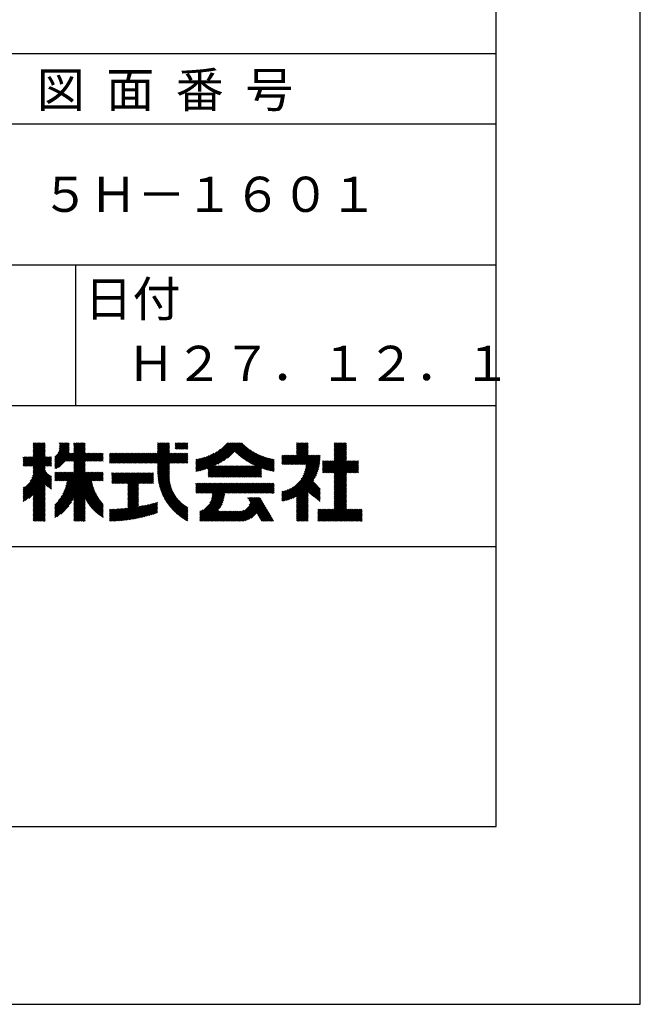
# Model space of a CAD drawing. Extents: x 0 to 420, y 0 to 594.
# Drawn here: x 332 to 420, y 0 to 140 of the extents above; entities that cross this region are included whole.
import ezdxf

# ---------------------------------------------------------------- set-up
doc = ezdxf.new("R2010")
doc.units = 0
doc.header["$LTSCALE"] = 0.3
doc.layers.get('DEFPOINTS').update_dxf_attribs({"linetype": 'CONTINUOUS'})
doc.layers.add('TITLE', color=7, linetype='CONTINUOUS')
doc.styles.get("Standard").update_dxf_attribs({"font": 'romans.shx', "bigfont": 'bigfont.shx'})

msp = doc.modelspace()

# ---------------------------------------------------------------- linework, layer by layer
at = {"layer": 'DEFPOINTS'}
for p, q in [((420, 0), (420, 594)), ((0, 0), (420, 0))]:
    msp.add_line(p, q, dxfattribs=at)
at = {"layer": 'TITLE'}
for p, q in [((399.5, 25.25), (399.5, 568.75)), ((40, 135), (399.5, 135)), ((40, 125), (399.5, 125)), ((40, 105), (399.5, 105)), ((339.75, 105), (339.75, 85)), ((219.75, 85), (399.5, 85)), ((333.76, 79.46), (334.01, 79.71)), ((333.76, 79.64), (333.83, 79.71)), ((333.76, 79.29), (334.18, 79.71)), ((333.76, 78.77), (334.71, 79.71)), ((333.76, 78.94), (334.53, 79.71)), ((333.76, 79.11), (334.36, 79.71)), ((333.76, 78.07), (335.4, 79.71)), ((333.76, 78.42), (335.06, 79.71)), ((333.76, 78.59), (334.88, 79.71)), ((333.76, 78.24), (335.23, 79.71)), ((336.84, 77.66), (338.88, 79.69)), ((337.31, 78.3), (338.72, 79.71)), ((337.42, 78.58), (338.55, 79.71)), ((337.46, 78.8), (338.37, 79.71)), ((337.47, 79.51), (337.67, 79.71)), ((337.47, 79.68), (337.5, 79.71)), ((337.47, 79.33), (337.85, 79.71)), ((337.47, 78.98), (338.2, 79.71)), ((337.47, 79.16), (338.02, 79.71)), ((338.39, 77.11), (340.99, 79.71)), ((339.51, 78.75), (340.47, 79.71)), ((339.51, 78.93), (340.29, 79.71)), ((339.51, 78.4), (340.82, 79.71)), ((339.51, 78.58), (340.64, 79.71)), ((339.51, 79.45), (339.77, 79.71)), ((339.51, 79.62), (339.59, 79.71)), ((339.51, 79.1), (340.12, 79.71)), ((339.51, 79.27), (339.94, 79.71)), ((350.17, 76.85), (353.04, 79.71)), ((351.43, 78.46), (352.69, 79.71)), ((351.43, 78.28), (352.86, 79.71)), ((351.43, 79.5), (351.64, 79.71)), ((351.43, 79.68), (351.46, 79.71)), ((351.43, 78.98), (352.16, 79.71)), ((351.43, 79.15), (351.99, 79.71)), ((351.43, 79.33), (351.81, 79.71)), ((351.43, 78.63), (352.51, 79.71)), ((351.43, 78.81), (352.34, 79.71)), ((353.94, 79.39), (354.26, 79.71)), ((353.94, 79.57), (354.08, 79.71)), ((353.94, 78.87), (354.78, 79.71)), ((353.94, 79.04), (354.61, 79.71)), ((353.94, 79.22), (354.43, 79.71)), ((354.07, 78.83), (354.96, 79.71)), ((354.25, 78.83), (355.13, 79.71)), ((354.42, 78.83), (355.31, 79.71)), ((354.6, 78.83), (355.48, 79.71)), ((354.77, 78.83), (355.65, 79.71)), ((357.47, 75.76), (361.42, 79.71)), ((357.7, 75.82), (361.59, 79.71)), ((357.94, 75.89), (361.76, 79.71)), ((358.19, 75.96), (361.94, 79.71)), ((358.45, 76.04), (362.11, 79.71)), ((358.62, 75.86), (362.46, 79.71)), ((358.62, 76.04), (362.29, 79.71)), ((358.62, 75.69), (362.64, 79.71)), ((359.62, 76.52), (362.81, 79.71)), ((359.97, 76.69), (362.99, 79.71)), ((360.35, 76.9), (363.16, 79.71)), ((360.79, 77.17), (363.34, 79.71)), ((371.16, 79.5), (371.37, 79.71)), ((371.16, 79.68), (371.19, 79.71)), ((371.16, 78.63), (372.24, 79.71)), ((371.16, 78.81), (372.06, 79.71)), ((371.16, 78.98), (371.89, 79.71)), ((371.16, 79.16), (371.71, 79.71)), ((371.16, 79.33), (371.54, 79.71)), ((371.16, 78.11), (372.76, 79.71)), ((371.16, 78.46), (372.41, 79.71)), ((371.16, 78.28), (372.59, 79.71)), ((376.5, 78.74), (377.48, 79.71)), ((376.5, 78.91), (377.3, 79.71)), ((376.5, 78.39), (377.82, 79.71)), ((376.5, 78.56), (377.65, 79.71)), ((376.5, 78.21), (378, 79.71)), ((376.5, 78.04), (378.17, 79.71)), ((376.5, 79.43), (376.78, 79.71)), ((376.5, 79.61), (376.6, 79.71)), ((376.5, 79.09), (377.13, 79.71)), ((376.5, 79.26), (376.95, 79.71)), ((332.42, 76.38), (335.43, 79.39)), ((332.59, 76.38), (335.43, 79.21)), ((332.77, 76.38), (335.43, 79.04)), ((332.94, 76.38), (335.43, 78.87)), ((333.12, 76.38), (335.43, 78.69)), ((333.29, 76.38), (335.43, 78.52)), ((333.47, 76.38), (335.43, 78.34)), ((333.76, 77.89), (335.43, 79.56)), ((336.84, 77.48), (338.88, 79.52)), ((336.84, 77.31), (338.88, 79.35)), ((336.84, 77.13), (338.88, 79.17)), ((336.84, 76.96), (338.88, 79)), ((336.84, 76.78), (338.88, 78.82)), ((336.84, 76.61), (338.87, 78.64)), ((336.84, 76.44), (338.85, 78.44)), ((338.56, 77.11), (341.13, 79.67)), ((338.74, 77.11), (341.13, 79.5)), ((338.91, 77.11), (341.13, 79.32)), ((339.09, 77.11), (341.13, 79.15)), ((339.26, 77.11), (341.13, 78.97)), ((339.44, 77.11), (341.13, 78.8)), ((339.51, 77), (341.13, 78.62)), ((339.51, 76.83), (341.13, 78.45)), ((350.35, 76.85), (353.1, 79.6)), ((350.52, 76.85), (353.1, 79.43)), ((350.7, 76.85), (353.1, 79.26)), ((350.87, 76.85), (353.1, 79.08)), ((351.05, 76.85), (353.1, 78.91)), ((351.22, 76.85), (353.1, 78.73)), ((351.39, 76.85), (353.1, 78.56)), ((351.43, 76.71), (353.1, 78.38)), ((354.95, 78.83), (355.72, 79.6)), ((355.12, 78.83), (355.72, 79.42)), ((355.3, 78.83), (355.72, 79.25)), ((355.47, 78.83), (355.72, 79.07)), ((355.65, 78.83), (355.72, 78.9)), ((357.03, 75.67), (359.82, 78.46)), ((357.24, 75.71), (360.34, 78.81)), ((361.35, 77.55), (363.46, 79.67)), ((362.4, 78.43), (363.55, 79.58)), ((362.49, 78.34), (363.64, 79.49)), ((362.58, 78.26), (363.73, 79.41)), ((362.67, 78.18), (363.82, 79.32)), ((362.77, 78.09), (363.92, 79.24)), ((362.86, 78.01), (364.01, 79.16)), ((362.96, 77.93), (364.11, 79.08)), ((363.05, 77.86), (364.2, 79.01)), ((363.15, 77.78), (364.3, 78.93)), ((363.25, 77.7), (364.4, 78.85)), ((363.35, 77.63), (364.5, 78.78)), ((363.45, 77.55), (364.6, 78.71)), ((363.55, 77.48), (364.71, 78.64)), ((363.65, 77.41), (364.81, 78.57)), ((363.75, 77.34), (364.92, 78.5)), ((363.86, 77.27), (365.03, 78.43)), ((363.96, 77.2), (365.14, 78.37)), ((364.07, 77.13), (365.25, 78.31)), ((369.86, 76.64), (372.83, 79.6)), ((370.04, 76.64), (372.83, 79.43)), ((370.21, 76.64), (372.83, 79.25)), ((370.39, 76.64), (372.83, 79.08)), ((370.56, 76.64), (372.83, 78.91)), ((370.73, 76.64), (372.83, 78.73)), ((370.91, 76.64), (372.83, 78.56)), ((371.08, 76.64), (372.83, 78.38)), ((374.96, 75.45), (378.26, 78.75)), ((375.13, 75.45), (378.26, 78.57)), ((375.31, 75.45), (378.26, 78.4)), ((376.5, 77.86), (378.26, 79.62)), ((376.5, 77.69), (378.26, 79.45)), ((376.5, 77.51), (378.26, 79.27)), ((376.5, 77.34), (378.26, 79.1)), ((376.5, 77.17), (378.26, 78.92)), ((332.3, 76.43), (333.6, 77.73)), ((332.3, 77.3), (332.73, 77.73)), ((332.3, 77.13), (332.9, 77.73)), ((332.3, 76.6), (333.43, 77.73)), ((332.3, 76.78), (333.25, 77.73)), ((332.3, 76.95), (333.08, 77.73)), ((332.3, 77.48), (332.55, 77.73)), ((332.3, 77.65), (332.38, 77.73)), ((333.3, 74.29), (336.37, 77.36)), ((333.54, 74.7), (336.37, 77.54)), ((333.64, 76.38), (335.43, 78.17)), ((333.66, 75), (336.37, 77.71)), ((333.74, 75.26), (336.22, 77.73)), ((333.76, 76.32), (335.43, 77.99)), ((333.76, 76.15), (335.43, 77.82)), ((333.76, 75.97), (335.52, 77.73)), ((333.76, 75.8), (335.7, 77.73)), ((333.76, 75.45), (336.05, 77.73)), ((333.76, 75.62), (335.87, 77.73)), ((335.56, 76.38), (336.37, 77.19)), ((335.74, 76.38), (336.37, 77.01)), ((336.84, 76.26), (338.84, 78.26)), ((336.84, 76.09), (339.01, 78.26)), ((337, 76.07), (339.19, 78.26)), ((337.34, 76.23), (339.36, 78.26)), ((338.42, 74.34), (341.13, 77.05)), ((339.51, 76.66), (341.13, 78.28)), ((339.51, 75.61), (342.15, 78.26)), ((339.51, 75.78), (341.98, 78.26)), ((339.51, 75.96), (341.8, 78.26)), ((339.51, 76.31), (341.46, 78.26)), ((339.51, 76.48), (341.28, 78.26)), ((339.51, 76.13), (341.63, 78.26)), ((341.18, 77.11), (342.33, 78.26)), ((341.36, 77.11), (342.5, 78.26)), ((341.53, 77.11), (342.68, 78.26)), ((341.7, 77.11), (342.85, 78.26)), ((341.88, 77.11), (343.03, 78.26)), ((342.05, 77.11), (343.2, 78.26)), ((342.23, 77.11), (343.38, 78.26)), ((342.4, 77.11), (343.55, 78.26)), ((342.58, 77.11), (343.69, 78.22)), ((342.75, 77.11), (343.69, 78.04)), ((342.93, 77.11), (343.69, 77.87)), ((343.1, 77.11), (343.69, 77.69)), ((343.28, 77.11), (343.69, 77.52)), ((343.45, 77.11), (343.69, 77.34)), ((343.62, 77.11), (343.69, 77.17)), ((344.59, 77.72), (345.12, 78.26)), ((344.59, 78.07), (344.77, 78.26)), ((344.59, 77.9), (344.95, 78.26)), ((344.59, 78.25), (344.6, 78.26)), ((344.59, 77.37), (345.47, 78.26)), ((344.59, 77.03), (345.82, 78.26)), ((344.59, 77.2), (345.65, 78.26)), ((344.59, 76.85), (345.99, 78.26)), ((344.59, 77.55), (345.3, 78.26)), ((344.76, 76.85), (346.17, 78.26)), ((344.94, 76.85), (346.34, 78.26)), ((345.11, 76.85), (346.52, 78.26)), ((345.28, 76.85), (346.69, 78.26)), ((345.46, 76.85), (346.87, 78.26)), ((345.63, 76.85), (347.04, 78.26)), ((345.81, 76.85), (347.22, 78.26)), ((345.98, 76.85), (347.39, 78.26)), ((346.16, 76.85), (347.57, 78.26)), ((346.33, 76.85), (347.74, 78.26)), ((346.51, 76.85), (347.91, 78.26)), ((346.68, 76.85), (348.09, 78.26)), ((346.86, 76.85), (348.26, 78.26)), ((347.03, 76.85), (348.44, 78.26)), ((347.2, 76.85), (348.61, 78.26)), ((347.38, 76.85), (348.79, 78.26)), ((347.55, 76.85), (348.96, 78.26)), ((347.73, 76.85), (349.14, 78.26)), ((347.9, 76.85), (349.31, 78.26)), ((348.08, 76.85), (349.49, 78.26)), ((348.25, 76.85), (349.66, 78.26)), ((348.43, 76.85), (349.84, 78.26)), ((348.6, 76.85), (350.01, 78.26)), ((348.78, 76.85), (350.18, 78.26)), ((348.95, 76.85), (350.36, 78.26)), ((349.12, 76.85), (350.53, 78.26)), ((349.3, 76.85), (350.71, 78.26)), ((349.47, 76.85), (350.88, 78.26)), ((349.65, 76.85), (351.06, 78.26)), ((349.82, 76.85), (351.23, 78.26)), ((350, 76.85), (351.41, 78.26)), ((351.43, 76.54), (353.15, 78.26)), ((351.43, 76.36), (353.33, 78.26)), ((351.43, 75.32), (354.37, 78.26)), ((351.43, 75.84), (353.85, 78.26)), ((351.43, 76.01), (353.68, 78.26)), ((351.43, 76.19), (353.5, 78.26)), ((351.43, 75.49), (354.2, 78.26)), ((351.43, 75.66), (354.02, 78.26)), ((353.14, 76.85), (354.55, 78.26)), ((353.31, 76.85), (354.72, 78.26)), ((353.49, 76.85), (354.9, 78.26)), ((353.66, 76.85), (355.07, 78.26)), ((353.84, 76.85), (355.25, 78.26)), ((354.01, 76.85), (355.42, 78.26)), ((354.19, 76.85), (355.6, 78.26)), ((354.36, 76.85), (355.72, 78.2)), ((354.54, 76.85), (355.72, 78.03)), ((354.71, 76.85), (355.72, 77.85)), ((354.89, 76.85), (355.72, 77.68)), ((355.06, 76.85), (355.72, 77.5)), ((355.23, 76.85), (355.72, 77.33)), ((355.41, 76.85), (355.72, 77.15)), ((355.58, 76.85), (355.72, 76.98)), ((356.84, 75.66), (359.41, 78.23)), ((356.84, 75.83), (359.06, 78.05)), ((356.84, 76.01), (358.74, 77.91)), ((356.84, 76.18), (358.45, 77.79)), ((356.84, 76.36), (358.18, 77.7)), ((356.84, 76.53), (357.93, 77.62)), ((356.84, 76.71), (357.68, 77.55)), ((356.84, 76.88), (357.45, 77.49)), ((356.84, 77.06), (357.23, 77.44)), ((356.84, 77.23), (357.01, 77.4)), ((363.9, 74.86), (366.71, 77.67)), ((364.07, 74.86), (366.84, 77.63)), ((364.18, 77.06), (365.36, 78.24)), ((364.25, 74.86), (366.97, 77.59)), ((364.29, 77), (365.47, 78.18)), ((364.4, 76.93), (365.59, 78.13)), ((364.42, 74.86), (367.11, 77.55)), ((364.51, 76.87), (365.71, 78.07)), ((364.6, 74.86), (367.25, 77.52)), ((364.62, 76.8), (365.83, 78.01)), ((364.73, 76.74), (365.95, 77.96)), ((364.77, 74.86), (367.39, 77.48)), ((364.85, 76.68), (366.07, 77.91)), ((364.96, 76.62), (366.19, 77.85)), ((365.08, 76.57), (366.32, 77.81)), ((365.2, 76.51), (366.45, 77.76)), ((365.32, 76.45), (366.58, 77.71)), ((366.19, 76.1), (367.53, 77.45)), ((366.31, 76.06), (367.68, 77.42)), ((366.45, 76.01), (367.83, 77.4)), ((366.58, 75.97), (367.96, 77.35)), ((366.71, 75.93), (367.96, 77.18)), ((366.85, 75.89), (367.96, 77)), ((369.07, 77.42), (369.61, 77.96)), ((369.07, 77.59), (369.44, 77.96)), ((369.07, 77.77), (369.26, 77.96)), ((369.07, 77.94), (369.09, 77.96)), ((369.07, 77.07), (369.96, 77.96)), ((369.07, 77.24), (369.79, 77.96)), ((369.07, 76.72), (370.31, 77.96)), ((369.07, 76.89), (370.13, 77.96)), ((369.07, 71.66), (374.47, 77.06)), ((369.16, 76.64), (370.48, 77.96)), ((369.34, 76.64), (370.66, 77.96)), ((369.51, 76.64), (370.83, 77.96)), ((369.69, 76.64), (371.01, 77.96)), ((371.26, 76.64), (372.83, 78.21)), ((371.43, 76.64), (372.83, 78.03)), ((371.61, 76.64), (372.93, 77.96)), ((371.78, 76.64), (373.1, 77.96)), ((371.8, 74.56), (374.49, 77.25)), ((371.96, 76.64), (373.28, 77.96)), ((372.06, 74.99), (374.5, 77.43)), ((372.13, 76.64), (373.45, 77.96)), ((372.21, 75.32), (374.51, 77.61)), ((372.31, 76.64), (373.63, 77.96)), ((372.31, 75.6), (374.51, 77.79)), ((372.39, 75.84), (374.5, 77.96)), ((372.44, 76.07), (374.32, 77.96)), ((372.48, 76.29), (374.15, 77.96)), ((372.48, 76.64), (373.8, 77.96)), ((372.5, 76.49), (373.98, 77.96)), ((374.85, 77.08), (374.92, 77.15)), ((374.85, 76.73), (375.27, 77.15)), ((374.85, 76.91), (375.09, 77.15)), ((374.85, 76.21), (375.79, 77.15)), ((374.85, 76.38), (375.62, 77.15)), ((374.85, 76.56), (375.44, 77.15)), ((374.85, 76.03), (375.97, 77.15)), ((374.85, 75.51), (376.49, 77.15)), ((374.85, 75.68), (376.32, 77.15)), ((374.85, 75.86), (376.14, 77.15)), ((375.48, 75.45), (378.26, 78.22)), ((375.66, 75.45), (378.26, 78.05)), ((375.83, 75.45), (378.26, 77.87)), ((376.01, 75.45), (378.26, 77.7)), ((376.18, 75.45), (378.26, 77.53)), ((376.36, 75.45), (378.26, 77.35)), ((376.5, 75.42), (378.26, 77.18)), ((376.5, 73.85), (379.81, 77.15)), ((376.5, 74.02), (379.63, 77.15)), ((376.5, 74.72), (378.93, 77.15)), ((376.5, 74.9), (378.76, 77.15)), ((376.5, 75.07), (378.58, 77.15)), ((376.5, 75.25), (378.41, 77.15)), ((376.5, 74.2), (379.46, 77.15)), ((376.5, 74.37), (379.28, 77.15)), ((376.5, 74.55), (379.11, 77.15)), ((378.28, 75.45), (379.97, 77.14)), ((378.45, 75.45), (379.97, 76.96)), ((332.3, 73.11), (335.43, 76.25)), ((332.3, 72.94), (335.43, 76.07)), ((332.3, 72.76), (335.43, 75.9)), ((332.3, 72.59), (335.49, 75.78)), ((332.3, 72.41), (335.55, 75.66)), ((332.3, 72.24), (335.62, 75.56)), ((335.91, 76.38), (336.37, 76.84)), ((336.09, 76.38), (336.37, 76.66)), ((336.26, 76.38), (336.37, 76.49)), ((336.84, 70.5), (341.89, 75.54)), ((336.84, 70.67), (341.71, 75.54)), ((336.84, 70.15), (342.23, 75.54)), ((336.84, 70.33), (342.06, 75.54)), ((336.84, 69.8), (342.58, 75.54)), ((336.84, 69.28), (343.11, 75.54)), ((336.84, 69.45), (342.93, 75.54)), ((336.84, 69.63), (342.76, 75.54)), ((336.84, 69.98), (342.41, 75.54)), ((336.84, 70.85), (341.54, 75.54)), ((336.84, 75.21), (337.17, 75.54)), ((336.84, 75.39), (337, 75.54)), ((336.84, 75.04), (337.35, 75.54)), ((336.84, 74.52), (337.87, 75.54)), ((336.84, 74.69), (337.7, 75.54)), ((336.84, 74.86), (337.52, 75.54)), ((336.84, 74.34), (338.04, 75.54)), ((337.02, 74.34), (338.22, 75.54)), ((337.19, 74.34), (338.39, 75.54)), ((337.33, 71.51), (341.36, 75.54)), ((337.37, 74.34), (338.57, 75.54)), ((337.54, 74.34), (338.74, 75.54)), ((337.71, 72.07), (341.19, 75.54)), ((337.72, 74.34), (338.92, 75.54)), ((337.89, 74.34), (339.09, 75.54)), ((337.94, 72.47), (341.13, 75.66)), ((338.07, 74.34), (339.27, 75.54)), ((338.1, 72.81), (341.13, 75.83)), ((338.22, 73.1), (341.13, 76.01)), ((338.24, 74.34), (339.44, 75.54)), ((338.32, 73.38), (341.13, 76.18)), ((338.4, 73.63), (341.13, 76.35)), ((338.47, 73.87), (341.13, 76.53)), ((338.52, 74.1), (341.13, 76.7)), ((338.56, 74.31), (341.13, 76.88)), ((342.08, 74.34), (343.28, 75.54)), ((342.26, 74.34), (343.46, 75.54)), ((342.43, 74.34), (343.63, 75.54)), ((351.44, 75.15), (353.1, 76.81)), ((351.45, 74.98), (353.1, 76.64)), ((351.46, 74.82), (353.1, 76.46)), ((351.48, 74.66), (353.1, 76.29)), ((351.5, 74.51), (353.1, 76.11)), ((351.52, 74.35), (353.1, 75.94)), ((351.54, 74.2), (353.1, 75.76)), ((351.57, 74.06), (353.1, 75.59)), ((358.62, 74.99), (360.05, 76.43)), ((358.62, 75.16), (359.88, 76.43)), ((358.62, 75.34), (359.7, 76.43)), ((358.62, 75.51), (359.53, 76.43)), ((358.66, 74.86), (360.23, 76.43)), ((358.84, 74.86), (360.4, 76.43)), ((359.01, 74.86), (360.58, 76.43)), ((359.19, 74.86), (360.75, 76.43)), ((359.36, 74.86), (360.92, 76.43)), ((359.54, 74.86), (361.1, 76.43)), ((359.71, 74.86), (361.27, 76.43)), ((359.88, 74.86), (361.45, 76.43)), ((360.06, 74.86), (361.62, 76.43)), ((360.23, 74.86), (361.8, 76.43)), ((360.41, 74.86), (361.97, 76.43)), ((360.58, 74.86), (362.15, 76.43)), ((360.76, 74.86), (362.32, 76.43)), ((360.93, 74.86), (362.5, 76.43)), ((361.11, 74.86), (362.67, 76.43)), ((361.28, 74.86), (362.84, 76.43)), ((361.46, 74.86), (363.02, 76.43)), ((361.63, 74.86), (363.19, 76.43)), ((361.8, 74.86), (363.37, 76.43)), ((361.98, 74.86), (363.54, 76.43)), ((362.15, 74.86), (363.72, 76.43)), ((362.33, 74.86), (363.89, 76.43)), ((362.5, 74.86), (364.07, 76.43)), ((362.68, 74.86), (364.24, 76.43)), ((362.85, 74.86), (364.42, 76.43)), ((363.03, 74.86), (364.59, 76.43)), ((363.2, 74.86), (364.77, 76.43)), ((363.38, 74.86), (364.94, 76.43)), ((363.55, 74.86), (365.11, 76.43)), ((363.72, 74.86), (365.29, 76.43)), ((364.95, 74.86), (366.18, 76.1)), ((365.12, 74.86), (366.18, 75.93)), ((365.3, 74.86), (366.18, 75.75)), ((365.47, 74.86), (366.18, 75.58)), ((366.98, 75.85), (367.96, 76.83)), ((367.12, 75.82), (367.96, 76.65)), ((367.26, 75.78), (367.96, 76.48)), ((367.4, 75.75), (367.96, 76.3)), ((367.55, 75.72), (367.96, 76.13)), ((367.69, 75.69), (367.96, 75.96)), ((367.84, 75.66), (367.96, 75.78)), ((369.07, 71.48), (374.45, 76.86)), ((369.2, 71.43), (374.42, 76.65)), ((369.41, 71.47), (374.38, 76.44)), ((369.64, 71.52), (374.33, 76.22)), ((369.87, 71.58), (374.27, 75.98)), ((370.12, 71.66), (374.19, 75.73)), ((378.63, 75.45), (379.97, 76.79)), ((378.8, 75.45), (379.97, 76.61)), ((378.98, 75.45), (379.97, 76.44)), ((379.15, 75.45), (379.97, 76.26)), ((379.32, 75.45), (379.97, 76.09)), ((379.5, 75.45), (379.97, 75.92)), ((379.67, 75.45), (379.97, 75.74)), ((379.85, 75.45), (379.97, 75.57)), ((332.3, 72.07), (335.69, 75.46)), ((332.3, 71.89), (335.77, 75.37)), ((332.3, 71.72), (335.86, 75.28)), ((332.3, 71.54), (335.96, 75.2)), ((332.3, 71.37), (336.06, 75.13)), ((332.62, 71.52), (336.18, 75.07)), ((333.11, 71.83), (336.3, 75.02)), ((333.76, 72.31), (336.37, 74.92)), ((333.76, 72.13), (336.37, 74.74)), ((335.5, 73.7), (336.37, 74.57)), ((335.6, 73.62), (336.37, 74.39)), ((335.7, 73.55), (336.37, 74.22)), ((339.51, 71.77), (342.07, 74.33)), ((339.51, 71.59), (342.1, 74.18)), ((342.61, 74.34), (343.69, 75.42)), ((342.78, 74.34), (343.69, 75.25)), ((342.95, 74.34), (343.69, 75.07)), ((343.13, 74.34), (343.69, 74.9)), ((343.3, 74.34), (343.69, 74.72)), ((343.48, 74.34), (343.69, 74.55)), ((343.65, 74.34), (343.69, 74.38)), ((344.9, 74.02), (346.32, 75.44)), ((344.9, 75.24), (345.1, 75.44)), ((344.9, 75.42), (344.92, 75.44)), ((344.9, 74.2), (346.15, 75.44)), ((344.9, 74.37), (345.97, 75.44)), ((344.9, 74.55), (345.8, 75.44)), ((344.9, 74.72), (345.62, 75.44)), ((344.9, 74.89), (345.45, 75.44)), ((344.9, 75.07), (345.27, 75.44)), ((344.98, 73.93), (346.49, 75.44)), ((345.16, 73.93), (346.67, 75.44)), ((345.33, 73.93), (346.84, 75.44)), ((345.5, 73.93), (347.02, 75.44)), ((345.68, 73.93), (347.19, 75.44)), ((345.85, 73.93), (347.37, 75.44)), ((346.03, 73.93), (347.54, 75.44)), ((346.2, 73.93), (347.72, 75.44)), ((346.38, 73.93), (347.89, 75.44)), ((346.55, 73.93), (348.07, 75.44)), ((346.73, 73.93), (348.24, 75.44)), ((346.9, 73.93), (348.41, 75.44)), ((347.08, 73.93), (348.59, 75.44)), ((347.2, 72.65), (349.99, 75.44)), ((347.2, 72.48), (350.16, 75.44)), ((347.2, 72.83), (349.81, 75.44)), ((347.2, 73), (349.64, 75.44)), ((347.2, 73.18), (349.46, 75.44)), ((347.2, 73.35), (349.29, 75.44)), ((347.2, 73.53), (349.11, 75.44)), ((347.2, 73.7), (348.94, 75.44)), ((347.2, 73.88), (348.76, 75.44)), ((348.82, 73.93), (350.33, 75.44)), ((349, 73.93), (350.51, 75.44)), ((349.17, 73.93), (350.68, 75.44)), ((349.35, 73.93), (350.86, 75.44)), ((349.52, 73.93), (350.86, 75.26)), ((349.69, 73.93), (350.86, 75.09)), ((349.87, 73.93), (350.86, 74.91)), ((350.04, 73.93), (350.86, 74.74)), ((350.22, 73.93), (350.86, 74.57)), ((350.39, 73.93), (350.86, 74.39)), ((350.57, 73.93), (350.86, 74.22)), ((351.6, 73.91), (353.1, 75.41)), ((351.63, 73.77), (353.09, 75.23)), ((351.67, 73.63), (353.09, 75.05)), ((351.7, 73.49), (353.09, 74.88)), ((351.74, 73.35), (353.1, 74.71)), ((351.78, 73.22), (353.11, 74.55)), ((351.82, 73.09), (353.13, 74.4)), ((351.87, 72.96), (353.15, 74.24)), ((351.91, 72.83), (353.18, 74.09)), ((365.65, 74.86), (366.18, 75.4)), ((365.82, 74.86), (366.18, 75.23)), ((365.99, 74.86), (366.18, 75.05)), ((366.17, 74.86), (366.18, 74.88)), ((370.39, 71.76), (374.1, 75.46)), ((370.69, 71.87), (373.98, 75.17)), ((371.02, 72.03), (373.82, 74.84)), ((371.16, 72), (373.61, 74.45)), ((371.16, 71.82), (373.57, 74.23)), ((371.16, 71.65), (373.65, 74.14)), ((376.5, 73.67), (378.26, 75.43)), ((376.5, 73.5), (378.26, 75.26)), ((376.5, 73.32), (378.26, 75.08)), ((376.5, 73.15), (378.26, 74.91)), ((376.5, 72.98), (378.26, 74.73)), ((376.5, 72.8), (378.26, 74.56)), ((376.5, 72.63), (378.26, 74.38)), ((376.5, 72.45), (378.26, 74.21)), ((332.3, 73.29), (332.49, 73.48)), ((333.76, 71.96), (335.43, 73.63)), ((333.76, 71.78), (335.43, 73.45)), ((333.76, 71.61), (335.43, 73.28)), ((333.76, 71.43), (335.43, 73.1)), ((333.76, 71.26), (335.43, 72.93)), ((333.76, 71.08), (335.43, 72.76)), ((335.8, 73.47), (336.37, 74.05)), ((335.91, 73.4), (336.37, 73.87)), ((336.01, 73.33), (336.37, 73.7)), ((336.12, 73.27), (336.37, 73.52)), ((336.23, 73.2), (336.37, 73.35)), ((336.34, 73.14), (336.37, 73.17)), ((339.51, 71.42), (342.13, 74.04)), ((339.51, 71.24), (342.16, 73.9)), ((339.51, 71.07), (342.19, 73.76)), ((339.51, 70.89), (342.23, 73.62)), ((339.51, 70.72), (342.27, 73.49)), ((339.51, 70.55), (342.32, 73.36)), ((339.51, 70.37), (342.36, 73.23)), ((341.13, 71.82), (342.41, 73.1)), ((341.19, 71.71), (342.46, 72.97)), ((341.25, 71.59), (342.51, 72.85)), ((341.31, 71.48), (342.57, 72.73)), ((347.2, 72.31), (348.72, 73.82)), ((347.2, 72.13), (348.72, 73.65)), ((347.2, 71.96), (348.72, 73.47)), ((347.2, 71.78), (348.72, 73.3)), ((347.2, 71.61), (348.72, 73.12)), ((347.2, 71.43), (348.72, 72.95)), ((347.2, 71.26), (348.72, 72.77)), ((350.74, 73.93), (350.86, 74.04)), ((351.96, 72.7), (353.21, 73.95)), ((352.01, 72.58), (353.24, 73.81)), ((352.06, 72.45), (353.28, 73.67)), ((352.12, 72.33), (353.32, 73.53)), ((352.17, 72.21), (353.36, 73.4)), ((352.23, 72.1), (353.41, 73.27)), ((352.29, 71.98), (353.46, 73.15)), ((352.35, 71.86), (353.51, 73.02)), ((352.41, 71.75), (353.56, 72.9)), ((352.47, 71.64), (353.62, 72.78)), ((356.84, 72.69), (358.13, 73.98)), ((356.84, 73.56), (357.25, 73.98)), ((356.84, 73.74), (357.08, 73.98)), ((356.84, 73.91), (356.9, 73.98)), ((356.84, 73.04), (357.78, 73.98)), ((356.84, 73.22), (357.6, 73.98)), ((356.84, 73.39), (357.43, 73.98)), ((356.84, 72.87), (357.95, 73.98)), ((356.89, 72.57), (358.3, 73.98)), ((357.07, 72.57), (358.47, 73.98)), ((357.24, 72.57), (358.65, 73.98)), ((357.41, 69.08), (362.31, 73.98)), ((357.41, 69.25), (362.14, 73.98)), ((357.41, 69.43), (361.97, 73.98)), ((357.41, 69.6), (361.79, 73.98)), ((357.42, 72.57), (358.82, 73.98)), ((357.59, 72.57), (359, 73.98)), ((357.76, 72.57), (359.17, 73.98)), ((357.94, 72.57), (359.35, 73.98)), ((358.11, 72.57), (359.52, 73.98)), ((358.29, 72.57), (359.7, 73.98)), ((358.46, 72.57), (359.87, 73.98)), ((358.64, 72.57), (360.05, 73.98)), ((358.81, 72.57), (360.22, 73.98)), ((358.85, 71.21), (361.62, 73.98)), ((358.99, 72.57), (360.39, 73.98)), ((359.01, 71.54), (361.44, 73.98)), ((359.1, 71.8), (361.27, 73.98)), ((359.15, 72.03), (361.09, 73.98)), ((359.16, 72.57), (360.57, 73.98)), ((359.18, 72.23), (360.92, 73.98)), ((359.19, 72.42), (360.74, 73.98)), ((361.08, 72.57), (362.49, 73.98)), ((361.26, 72.57), (362.66, 73.98)), ((361.43, 72.57), (362.84, 73.98)), ((361.61, 72.57), (363.01, 73.98)), ((361.78, 72.57), (363.19, 73.98)), ((361.95, 72.57), (363.36, 73.98)), ((362.13, 72.57), (363.54, 73.98)), ((362.3, 72.57), (363.71, 73.98)), ((362.48, 72.57), (363.89, 73.98)), ((362.65, 72.57), (364.06, 73.98)), ((362.83, 72.57), (364.24, 73.98)), ((363, 72.57), (364.41, 73.98)), ((363.18, 72.57), (364.58, 73.98)), ((363.35, 72.57), (364.76, 73.98)), ((363.53, 72.57), (364.93, 73.98)), ((363.7, 72.57), (365.11, 73.98)), ((363.87, 72.57), (365.28, 73.98)), ((364.05, 72.57), (365.46, 73.98)), ((364.22, 72.57), (365.63, 73.98)), ((364.4, 72.57), (365.81, 73.98)), ((364.57, 72.57), (365.98, 73.98)), ((364.75, 72.57), (366.16, 73.98)), ((364.92, 72.57), (366.33, 73.98)), ((365.1, 72.57), (366.5, 73.98)), ((365.27, 72.57), (366.68, 73.98)), ((365.45, 72.57), (366.85, 73.98)), ((365.62, 72.57), (367.03, 73.98)), ((365.8, 72.57), (367.2, 73.98)), ((365.97, 72.57), (367.38, 73.98)), ((366.14, 72.57), (367.55, 73.98)), ((366.32, 72.57), (367.73, 73.98)), ((366.49, 72.57), (367.9, 73.98)), ((366.67, 72.57), (367.96, 73.86)), ((366.84, 72.57), (367.96, 73.69)), ((367.02, 72.57), (367.96, 73.51)), ((367.19, 72.57), (367.96, 73.34)), ((367.37, 72.57), (367.96, 73.16)), ((367.54, 72.57), (367.96, 72.99)), ((367.72, 72.57), (367.96, 72.81)), ((369.07, 71.83), (370.72, 73.48)), ((369.07, 72), (370.29, 73.22)), ((369.07, 72.18), (369.96, 73.07)), ((369.07, 72.35), (369.68, 72.96)), ((369.07, 72.53), (369.43, 72.89)), ((369.07, 72.7), (369.2, 72.84)), ((371.16, 71.47), (373.74, 74.05)), ((371.16, 71.3), (373.82, 73.96)), ((371.16, 71.13), (373.91, 73.87)), ((372.85, 72.64), (373.99, 73.78)), ((372.95, 72.57), (374.08, 73.69)), ((373.05, 72.49), (374.16, 73.61)), ((373.15, 72.42), (374.25, 73.52)), ((373.25, 72.34), (374.33, 73.43)), ((373.35, 72.26), (374.42, 73.34)), ((373.44, 72.19), (374.5, 73.24)), ((373.54, 72.11), (374.5, 73.07)), ((373.64, 72.03), (374.5, 72.9)), ((373.74, 71.96), (374.5, 72.72)), ((376.5, 72.28), (378.26, 74.03)), ((376.5, 72.1), (378.26, 73.86)), ((376.5, 71.93), (378.26, 73.69)), ((376.5, 71.75), (378.26, 73.51)), ((376.5, 71.58), (378.26, 73.34)), ((376.5, 71.4), (378.26, 73.16)), ((376.5, 71.23), (378.26, 72.99)), ((376.5, 71.06), (378.26, 72.81)), ((333.76, 70.91), (335.43, 72.58)), ((333.76, 70.73), (335.43, 72.41)), ((333.76, 70.56), (335.43, 72.23)), ((333.76, 70.39), (335.43, 72.06)), ((333.76, 70.21), (335.43, 71.88)), ((333.76, 70.04), (335.43, 71.71)), ((333.76, 69.86), (335.43, 71.53)), ((333.76, 69.69), (335.43, 71.36)), ((336.84, 69.1), (339.44, 71.7)), ((337.12, 69.21), (339.21, 71.3)), ((339.51, 70.2), (341.13, 71.82)), ((339.51, 70.02), (341.13, 71.64)), ((339.51, 69.85), (341.13, 71.47)), ((341.38, 71.37), (342.62, 72.61)), ((341.44, 71.26), (342.68, 72.5)), ((341.51, 71.15), (342.74, 72.38)), ((341.58, 71.05), (342.8, 72.27)), ((341.65, 70.95), (342.87, 72.16)), ((341.73, 70.84), (342.93, 72.05)), ((341.8, 70.74), (343, 71.94)), ((341.88, 70.65), (343.07, 71.84)), ((341.96, 70.55), (343.14, 71.73)), ((342.04, 70.46), (343.21, 71.63)), ((342.12, 70.36), (343.29, 71.53)), ((342.2, 70.27), (343.36, 71.43)), ((342.29, 70.18), (343.44, 71.34)), ((345.43, 68.61), (348.72, 71.9)), ((345.61, 68.62), (348.72, 71.73)), ((345.8, 68.63), (348.72, 71.55)), ((345.99, 68.65), (348.72, 71.38)), ((347.2, 71.08), (348.72, 72.6)), ((347.2, 70.91), (348.72, 72.42)), ((347.2, 70.73), (348.72, 72.25)), ((347.2, 70.56), (348.72, 72.07)), ((352.54, 71.53), (353.68, 72.67)), ((352.6, 71.42), (353.74, 72.56)), ((352.67, 71.31), (353.8, 72.44)), ((352.74, 71.21), (353.87, 72.34)), ((352.81, 71.11), (353.93, 72.23)), ((352.88, 71), (354, 72.12)), ((352.96, 70.9), (354.08, 72.02)), ((353.03, 70.8), (354.15, 71.92)), ((353.11, 70.7), (354.23, 71.83)), ((353.18, 70.61), (354.31, 71.73)), ((353.26, 70.51), (354.39, 71.64)), ((353.34, 70.42), (354.47, 71.54)), ((353.43, 70.33), (354.56, 71.46)), ((353.51, 70.23), (354.64, 71.37)), ((357.41, 68.9), (360.96, 72.45)), ((357.41, 68.73), (360.93, 72.25)), ((357.44, 68.58), (360.9, 72.04)), ((357.62, 68.58), (360.85, 71.82)), ((357.79, 68.58), (360.79, 71.58)), ((357.97, 68.58), (360.7, 71.31)), ((362.33, 68.58), (365.69, 71.94)), ((362.51, 68.58), (365.87, 71.94)), ((362.68, 68.58), (366, 71.9)), ((362.85, 68.58), (366.07, 71.79)), ((363.03, 68.58), (366.13, 71.68)), ((363.2, 68.58), (366.19, 71.57)), ((363.38, 68.58), (366.26, 71.46)), ((363.57, 68.6), (366.32, 71.35)), ((364.24, 71.88), (364.3, 71.94)), ((364.3, 71.77), (364.47, 71.94)), ((364.37, 71.66), (364.65, 71.94)), ((364.43, 71.55), (364.82, 71.94)), ((364.45, 70.87), (365.52, 71.94)), ((364.5, 71.44), (364.99, 71.94)), ((364.55, 71.15), (365.34, 71.94)), ((364.56, 71.33), (365.17, 71.94)), ((367.89, 72.57), (367.96, 72.64)), ((371.16, 70.95), (372.83, 72.62)), ((371.16, 70.78), (372.83, 72.45)), ((371.16, 70.6), (372.83, 72.27)), ((371.16, 70.43), (372.83, 72.1)), ((371.16, 70.25), (372.83, 71.92)), ((371.16, 70.08), (372.83, 71.75)), ((371.16, 69.9), (372.83, 71.57)), ((371.16, 69.73), (372.83, 71.4)), ((373.84, 71.88), (374.5, 72.55)), ((373.94, 71.81), (374.5, 72.37)), ((374.03, 71.73), (374.5, 72.2)), ((374.13, 71.65), (374.5, 72.02)), ((374.23, 71.58), (374.5, 71.85)), ((374.33, 71.5), (374.5, 71.67)), ((374.43, 71.43), (374.5, 71.5)), ((374.9, 68.58), (378.26, 71.94)), ((375.07, 68.58), (378.26, 71.77)), ((375.25, 68.58), (378.26, 71.59)), ((375.42, 68.58), (378.26, 71.42)), ((376.5, 70.88), (378.26, 72.64)), ((376.5, 70.71), (378.26, 72.46)), ((376.5, 70.53), (378.26, 72.29)), ((376.5, 70.36), (378.26, 72.11)), ((333.76, 69.51), (335.43, 71.18)), ((333.76, 69.34), (335.43, 71.01)), ((333.76, 69.16), (335.43, 70.84)), ((333.76, 68.99), (335.43, 70.66)), ((333.76, 68.81), (335.43, 70.49)), ((333.76, 68.64), (335.43, 70.31)), ((333.88, 68.58), (335.43, 70.14)), ((334.05, 68.58), (335.43, 69.96)), ((337.68, 69.59), (338.83, 70.75)), ((339.51, 69.67), (341.13, 71.29)), ((339.51, 69.5), (341.13, 71.12)), ((339.51, 69.32), (341.13, 70.94)), ((339.51, 69.15), (341.13, 70.77)), ((339.51, 68.97), (341.13, 70.59)), ((339.51, 68.8), (341.13, 70.42)), ((339.51, 68.63), (341.13, 70.24)), ((339.64, 68.58), (341.13, 70.07)), ((339.81, 68.58), (341.13, 69.9)), ((342.37, 70.1), (343.52, 71.24)), ((342.46, 70.01), (343.6, 71.15)), ((342.55, 69.93), (343.68, 71.06)), ((342.65, 69.84), (343.69, 70.88)), ((342.74, 69.76), (343.69, 70.71)), ((342.84, 69.68), (343.69, 70.54)), ((342.93, 69.61), (343.69, 70.36)), ((343.03, 69.53), (343.69, 70.19)), ((343.13, 69.46), (343.69, 70.01)), ((344.59, 68.65), (346.31, 70.37)), ((344.59, 68.82), (346.12, 70.35)), ((344.59, 68.99), (345.93, 70.34)), ((344.59, 69.17), (345.75, 70.33)), ((344.59, 69.34), (345.56, 70.31)), ((344.59, 69.52), (345.37, 70.3)), ((344.59, 69.87), (345.01, 70.29)), ((344.59, 69.69), (345.19, 70.29)), ((344.59, 70.04), (344.83, 70.28)), ((344.59, 70.22), (344.65, 70.27)), ((344.7, 68.58), (346.51, 70.39)), ((344.88, 68.59), (346.7, 70.41)), ((345.06, 68.59), (346.89, 70.43)), ((345.24, 68.6), (347.09, 70.45)), ((346.18, 68.66), (348.72, 71.2)), ((346.37, 68.68), (348.72, 71.03)), ((346.56, 68.7), (348.72, 70.85)), ((346.76, 68.72), (348.72, 70.68)), ((346.96, 68.74), (348.93, 70.72)), ((347.16, 68.77), (349.14, 70.75)), ((347.36, 68.8), (349.36, 70.8)), ((347.56, 68.83), (349.58, 70.84)), ((347.77, 68.86), (349.8, 70.88)), ((347.98, 68.9), (350.02, 70.93)), ((348.19, 68.93), (350.24, 70.98)), ((348.41, 68.97), (350.47, 71.03)), ((348.63, 69.02), (350.7, 71.09)), ((348.85, 69.06), (350.93, 71.15)), ((349.07, 69.11), (351.17, 71.21)), ((349.3, 69.16), (351.4, 71.27)), ((349.53, 69.22), (351.43, 71.12)), ((349.76, 69.28), (351.43, 70.95)), ((350, 69.34), (351.43, 70.78)), ((350.24, 69.41), (351.43, 70.6)), ((350.49, 69.48), (351.43, 70.43)), ((350.74, 69.56), (351.43, 70.25)), ((350.99, 69.64), (351.43, 70.08)), ((351.25, 69.72), (351.43, 69.9)), ((353.59, 70.14), (354.73, 71.28)), ((353.68, 70.06), (354.82, 71.2)), ((353.77, 69.97), (354.92, 71.12)), ((353.86, 69.88), (355.01, 71.04)), ((353.95, 69.8), (355.11, 70.96)), ((354.04, 69.72), (355.21, 70.89)), ((354.13, 69.64), (355.31, 70.82)), ((354.23, 69.56), (355.42, 70.75)), ((354.32, 69.48), (355.53, 70.68)), ((354.42, 69.4), (355.63, 70.61)), ((354.52, 69.32), (355.72, 70.52)), ((354.62, 69.25), (355.72, 70.35)), ((354.72, 69.18), (355.72, 70.17)), ((354.82, 69.11), (355.72, 70)), ((357.41, 69.77), (357.85, 70.21)), ((357.41, 69.95), (357.52, 70.05)), ((358.14, 68.58), (360.58, 71.02)), ((358.32, 68.58), (360.4, 70.67)), ((358.49, 68.58), (360.08, 70.17)), ((358.67, 68.58), (360.1, 70.01)), ((358.84, 68.58), (360.27, 70.01)), ((359.01, 68.58), (360.45, 70.01)), ((359.19, 68.58), (360.62, 70.01)), ((359.36, 68.58), (360.8, 70.01)), ((359.54, 68.58), (360.97, 70.01)), ((359.71, 68.58), (361.15, 70.01)), ((359.89, 68.58), (361.32, 70.01)), ((360.06, 68.58), (361.49, 70.01)), ((360.24, 68.58), (361.67, 70.01)), ((360.41, 68.58), (361.84, 70.01)), ((360.59, 68.58), (362.02, 70.01)), ((360.76, 68.58), (362.19, 70.01)), ((360.93, 68.58), (362.37, 70.01)), ((361.11, 68.58), (362.54, 70.01)), ((361.28, 68.58), (362.72, 70.01)), ((361.46, 68.58), (362.89, 70.01)), ((361.63, 68.58), (363.07, 70.01)), ((361.81, 68.58), (363.25, 70.02)), ((361.98, 68.58), (363.46, 70.06)), ((362.16, 68.58), (363.74, 70.16)), ((363.8, 68.65), (366.39, 71.24)), ((364.05, 68.73), (366.45, 71.13)), ((364.34, 68.84), (366.52, 71.02)), ((364.71, 69.04), (366.58, 70.91)), ((365.53, 69.69), (366.65, 70.8)), ((365.6, 69.58), (366.71, 70.69)), ((365.66, 69.47), (366.78, 70.58)), ((365.73, 69.36), (366.84, 70.47)), ((365.79, 69.25), (366.91, 70.36)), ((365.86, 69.14), (366.97, 70.25)), ((365.92, 69.03), (367.04, 70.14)), ((365.99, 68.92), (367.1, 70.04)), ((366.05, 68.81), (367.17, 69.93)), ((371.16, 69.55), (372.83, 71.22)), ((371.16, 69.38), (372.83, 71.05)), ((371.16, 69.21), (372.83, 70.88)), ((371.16, 69.03), (372.83, 70.7)), ((371.16, 68.86), (372.83, 70.53)), ((371.16, 68.68), (372.83, 70.35)), ((371.23, 68.58), (372.83, 70.18)), ((371.41, 68.58), (372.83, 70)), ((374.19, 69.1), (375.38, 70.29)), ((374.19, 68.75), (375.73, 70.29)), ((374.19, 68.92), (375.56, 70.29)), ((374.19, 69.97), (374.51, 70.29)), ((374.19, 69.79), (374.68, 70.29)), ((374.19, 69.27), (375.21, 70.29)), ((374.19, 69.44), (375.03, 70.29)), ((374.19, 69.62), (374.86, 70.29)), ((374.19, 70.14), (374.34, 70.29)), ((374.2, 68.58), (375.91, 70.29)), ((374.38, 68.58), (376.08, 70.29)), ((374.55, 68.58), (376.26, 70.29)), ((374.73, 68.58), (376.43, 70.29)), ((375.6, 68.58), (378.26, 71.24)), ((375.77, 68.58), (378.26, 71.07)), ((375.95, 68.58), (378.26, 70.89)), ((376.12, 68.58), (378.26, 70.72)), ((376.3, 68.58), (378.26, 70.54)), ((376.47, 68.58), (378.26, 70.37)), ((376.65, 68.58), (378.35, 70.29)), ((376.82, 68.58), (378.53, 70.29)), ((377, 68.58), (378.7, 70.29)), ((377.17, 68.58), (378.87, 70.29)), ((377.34, 68.58), (379.05, 70.29)), ((377.52, 68.58), (379.22, 70.29)), ((377.69, 68.58), (379.4, 70.29)), ((377.87, 68.58), (379.57, 70.29)), ((378.04, 68.58), (379.75, 70.29)), ((378.22, 68.58), (379.92, 70.29)), ((378.39, 68.58), (380.1, 70.29)), ((378.57, 68.58), (380.27, 70.29)), ((378.74, 68.58), (380.45, 70.29)), ((378.92, 68.58), (380.47, 70.13)), ((379.09, 68.58), (380.47, 69.96)), ((334.23, 68.58), (335.43, 69.79)), ((334.4, 68.58), (335.43, 69.61)), ((334.57, 68.58), (335.43, 69.44)), ((334.75, 68.58), (335.43, 69.26)), ((334.92, 68.58), (335.43, 69.09)), ((335.1, 68.58), (335.43, 68.92)), ((335.27, 68.58), (335.43, 68.74)), ((339.99, 68.58), (341.13, 69.72)), ((340.16, 68.58), (341.13, 69.55)), ((340.34, 68.58), (341.13, 69.37)), ((340.51, 68.58), (341.13, 69.2)), ((340.68, 68.58), (341.13, 69.02)), ((340.86, 68.58), (341.13, 68.85)), ((341.03, 68.58), (341.13, 68.67)), ((343.24, 69.39), (343.69, 69.84)), ((343.34, 69.32), (343.69, 69.66)), ((343.45, 69.25), (343.69, 69.49)), ((343.56, 69.18), (343.69, 69.31)), ((343.67, 69.12), (343.69, 69.14)), ((354.93, 69.04), (355.72, 69.82)), ((355.04, 68.97), (355.72, 69.65)), ((355.14, 68.9), (355.72, 69.47)), ((355.25, 68.83), (355.72, 69.3)), ((355.36, 68.77), (355.72, 69.12)), ((355.47, 68.71), (355.72, 68.95)), ((355.59, 68.65), (355.72, 68.77)), ((355.7, 68.59), (355.72, 68.6)), ((366.12, 68.7), (367.23, 69.82)), ((366.18, 68.59), (367.3, 69.71)), ((366.35, 68.58), (367.36, 69.6)), ((366.52, 68.58), (367.43, 69.49)), ((366.7, 68.58), (367.49, 69.38)), ((366.87, 68.58), (367.56, 69.27)), ((367.04, 68.58), (367.62, 69.16)), ((367.22, 68.58), (367.68, 69.05)), ((367.39, 68.58), (367.75, 68.94)), ((367.57, 68.58), (367.81, 68.83)), ((367.74, 68.58), (367.88, 68.72)), ((367.92, 68.58), (367.94, 68.61)), ((371.58, 68.58), (372.83, 69.83)), ((371.76, 68.58), (372.83, 69.65)), ((371.93, 68.58), (372.83, 69.48)), ((372.11, 68.58), (372.83, 69.3)), ((372.28, 68.58), (372.83, 69.13)), ((372.46, 68.58), (372.83, 68.96)), ((372.63, 68.58), (372.83, 68.78)), ((372.81, 68.58), (372.83, 68.61)), ((379.26, 68.58), (380.47, 69.78)), ((379.44, 68.58), (380.47, 69.61)), ((379.61, 68.58), (380.47, 69.43)), ((379.79, 68.58), (380.47, 69.26)), ((379.96, 68.58), (380.47, 69.09)), ((380.14, 68.58), (380.47, 68.91)), ((380.31, 68.58), (380.47, 68.74)), ((40, 65), (399.5, 65)), ((40, 25.25), (399.5, 25.25))]:
    msp.add_line(p, q, dxfattribs=at)

# ---------------------------------------------------------------- texts
for s, p in [('図  面  番  号', (334.25, 127.35)), ('５Ｈ－１６０１', (334.92, 112.5)), ('日付', (341.04, 97.66)), ('Ｈ２７．１２．１', (347.08, 88.49))]:
    msp.add_text(s, height=5, dxfattribs=at).set_placement(p)

doc.saveas('drawing.dxf')
